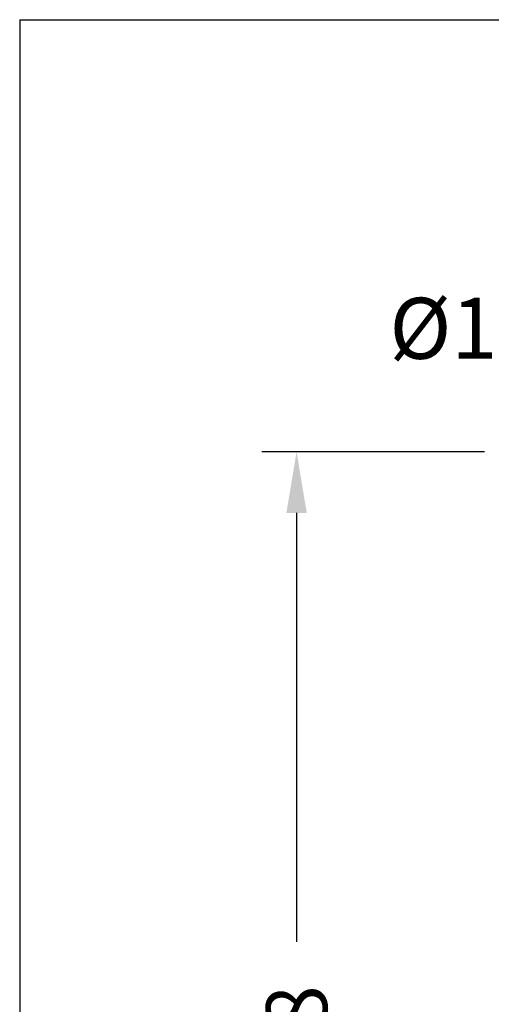
# Model space of a CAD drawing. Units: millimetres. Extents: x 513 to 2818, y 255 to 2821.
# Drawn here: x 1688 to 1844, y 614 to 939 of the extents above; entities that cross this region are included whole.
import ezdxf

# ---------------------------------------------------------------- set-up
doc = ezdxf.new("R2010")
doc.units = ezdxf.units.MM
doc.layers.get('Defpoints').update_dxf_attribs({"color": 251})
doc.styles.add('BLAIR ITC', font='txt', dxfattribs={"height": 25})
doc.dimstyles.new('BLAIR ITC', dxfattribs={"dimtxt": 25, "dimasz": 25, "dimexe": 15, "dimexo": 10, "dimgap": 5, "dimtad": 0, "dimdec": 0, "dimdsep": 46, "dimtxsty": 'BLAIR ITC', "dimcen": 0.09, "dimclrd": 8, "dimclre": 8, "dimclrt": 256, "dimadec": 0, "dimazin": 0, "dimtfac": 1, "dimtdec": 0, "dimtmove": 0, "dimatfit": 3, "dimfxl": 1, "dimtfill": 1, "dimtolj": 1, "dimtzin": 0, "dimarcsym": 0})

# ---------------------------------------------------------------- blocks, each defined once
blk = doc.blocks.new('*D43')
at = {"color": 8, "lineweight": -2, "transparency": 16777216}
for p, q in [((2042.82, 798.93), (2017.27, 798.93)), ((2021.27, 791.93), (2021.27, 742.71)), ((2021.27, 667.68), (2021.27, 716.89)), ((2046.94, 660.68), (2017.27, 660.68))]:
    blk.add_line(p, q, dxfattribs=at)
at = {"color": 8, "transparency": 16777216}
for points in [[(2020.1, 791.93), (2022.44, 791.93), (2021.27, 798.93)], [(2020.1, 667.68), (2022.44, 667.68), (2021.27, 660.68)]]:
    blk.add_solid(points, dxfattribs=at)
at = {"layer": 'Defpoints', "color": 0, "transparency": 16777216}
for p in [(2044.82, 798.93), (2021.27, 660.68), (2048.94, 660.68)]:
    blk.add_point(p, dxfattribs=at)
at = {"transparency": 16777216, "insert": (2021.27, 729.8), "char_height": 7, "attachment_point": 5, "rotation": 90, "style": 'BLAIR ITC', "bg_fill": 3, "box_fill_scale": 1.1, "bg_fill_color": 256, "bg_fill_true_color": 13158600, "bg_fill_transparency": 0}
blk.add_mtext('\\A1;138', dxfattribs=at)
blk = doc.blocks.new('*D44')
at = {"color": 8, "lineweight": -2, "transparency": 16777216}
for p, q in [((2072.05, 800.3), (2072.05, 817.11)), ((2081.85, 800.99), (2081.85, 817.11)), ((2065.05, 813.11), (2054.6, 813.11)), ((2081.85, 813.11), (2072.05, 813.11)), ((2088.85, 813.11), (2095.85, 813.11))]:
    blk.add_line(p, q, dxfattribs=at)
at = {"color": 8, "transparency": 16777216}
for points in [[(2065.05, 814.28), (2065.05, 811.94), (2072.05, 813.11)], [(2088.85, 814.28), (2088.85, 811.94), (2081.85, 813.11)]]:
    blk.add_solid(points, dxfattribs=at)
at = {"layer": 'Defpoints', "color": 0, "transparency": 16777216}
for p in [(2081.85, 813.11), (2081.85, 798.99), (2072.05, 798.3)]:
    blk.add_point(p, dxfattribs=at)
at = {"transparency": 16777216, "insert": (2040.76, 813.11), "char_height": 7, "attachment_point": 5, "style": 'BLAIR ITC', "bg_fill": 3, "box_fill_scale": 1.1, "bg_fill_color": 256, "bg_fill_true_color": 13158600, "bg_fill_transparency": 0}
blk.add_mtext('\\A1;Ø10', dxfattribs=at)
blk = doc.blocks.new('1')
dim = blk.add_linear_dim(base=(73.92, 86.16), p1=(97.47, 224.41), p2=(101.59, 86.16), angle=90, dimstyle='BLAIR ITC')
dim.commit()
dim.dimension.update_dxf_attribs({"geometry": '*D43', "text_midpoint": (73.92, 155.29), "insert": (-1947.35, -574.52)})
dim = blk.add_linear_dim(base=(134.5, 238.59), p1=(124.7, 223.79), p2=(134.5, 224.47), text='Ø<>', dimstyle='BLAIR ITC')
dim.commit()
dim.dimension.update_dxf_attribs({"geometry": '*D44', "text_midpoint": (93.41, 238.59), "dimtype": 128, "insert": (-1947.35, -574.52)})

msp = doc.modelspace()

# ---------------------------------------------------------------- linework, layer by layer
at = {"lineweight": 30}
for q in [(1688.44, 254.6), (2818.22, 939.43)]:
    msp.add_line((1688.44, 939.43), q, dxfattribs=at)

# ---------------------------------------------------------------- block references
at = {"lineweight": 30, "xscale": 2.877872653690241, "yscale": 2.877872653690241, "zscale": 2.877872653690241}
msp.add_blockref('1', (1567.11, 150.91), dxfattribs=at)

doc.saveas('drawing.dxf')
